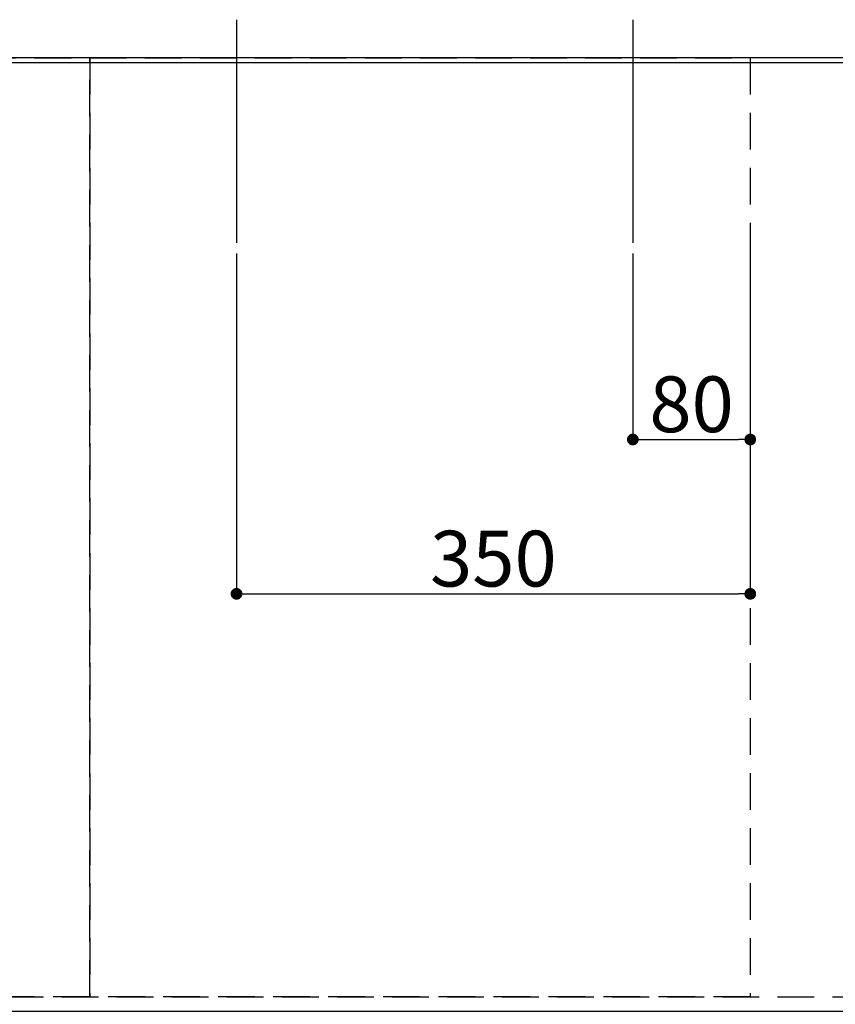
# Model space of a CAD drawing. Extents: x 27948 to 54421, y -25 to 8845.
# Drawn here: x 30719 to 31274, y 6613 to 7284 of the extents above; entities that cross this region are included whole.
import ezdxf

# ---------------------------------------------------------------- set-up
doc = ezdxf.new("R2010")
doc.units = 0
doc.header["$LTSCALE"] = 50
doc.header["$MEASUREMENT"] = 0
doc.linetypes.add('DASHED', pattern=[0.75, 0.5, -0.25])
doc.linetypes.add('HIDDEN', pattern=[0.375, 0.25, -0.125])
doc.layers.get('0').update_dxf_attribs({"linetype": 'CONTINUOUS'})
doc.layers.get('DEFPOINTS').update_dxf_attribs({"color": 146, "linetype": 'CONTINUOUS'})
for name, color, linetype in [('111-壁仕上', 3, 'CONTINUOUS'), ('121-キャビネット（中）', 253, 'HIDDEN'), ('126-甲板', 2, 'CONTINUOUS')]:
    doc.layers.add(name, color=color, linetype=linetype)
doc.styles.add('KH001', font='txt')
doc.dimstyles.new('KH1xx015', dxfattribs={"dimscale": 10, "dimtxt": 3.8, "dimasz": 0.8, "dimexe": 0.3, "dimexo": 1.2, "dimgap": 0.5, "dimtad": 3, "dimdec": 1, "dimdsep": 46, "dimlunit": 6, "dimtxsty": 'KH001', "dimblk": 'DOT', "dimcen": 1, "dimdle": 1, "dimclrd": 256, "dimclre": 256, "dimclrt": 256, "dimadec": 0, "dimazin": 0, "dimtfac": 1, "dimtdec": 1, "dimtix": 1, "dimtmove": 2, "dimatfit": 3, "dimldrblk": 'CLOSEDBLANK', "dimfxl": 1, "dimtolj": 1, "dimtzin": 0, "dimlwd": -1, "dimlwe": -1, "dimarcsym": 0})

# ---------------------------------------------------------------- blocks, each defined once
blk = doc.blocks.new('_Dot')
at = {"color": 0, "linetype": 'ByBlock', "lineweight": -2}
blk.add_line((-0.5, 0), (-1, 0), dxfattribs=at)
at = {"color": 0, "linetype": 'ByBlock', "const_width": 0.5}
blk.add_lwpolyline([(-0.25, 0, 1), (0.25, 0, 1)], format="xyb", close=True, dxfattribs=at)
blk = doc.blocks.new('*D48')
at = {"layer": 'DEFPOINTS', "transparency": 16777216}
for p, q in [((31136.25, 7124.23), (31136.25, 6994.51)), ((31216.25, 7124.23), (31216.25, 6994.51)), ((31144.25, 6997.51), (31208.25, 6997.51))]:
    blk.add_line(p, q, dxfattribs=at)
at = {"layer": 'DEFPOINTS', "color": 0, "transparency": 16777216}
for p in [(31136.25, 7136.23), (31216.25, 7136.23), (31216.25, 6997.51)]:
    blk.add_point(p, dxfattribs=at)
at = {"layer": 'DEFPOINTS', "transparency": 16777216, "xscale": 8, "yscale": 8, "zscale": 8, "rotation": 180}
blk.add_blockref('_Dot', (31136.25, 6997.51), dxfattribs=at)
at = {"layer": 'DEFPOINTS', "transparency": 16777216, "xscale": 8, "yscale": 8, "zscale": 8}
blk.add_blockref('_Dot', (31216.25, 6997.51), dxfattribs=at)
at = {"layer": 'DEFPOINTS', "transparency": 16777216, "insert": (31176.25, 7021.51), "char_height": 38, "attachment_point": 5, "style": 'KH001'}
blk.add_mtext('\\A1;80', dxfattribs=at)
blk = doc.blocks.new('_ClosedBlank')
at = {"color": 0, "linetype": 'ByBlock', "lineweight": -2}
for p, q in [((-1, 0.167), (0, 0)), ((-1, 0.167), (-1, -0.167)), ((0, 0), (-1, -0.167))]:
    blk.add_line(p, q, dxfattribs=at)
blk = doc.blocks.new('*D49')
at = {"layer": 'DEFPOINTS', "transparency": 16777216}
for p, q in [((30866.25, 7124.23), (30866.25, 6889.33)), ((31216.25, 7124.23), (31216.25, 6889.33)), ((30874.25, 6892.33), (31208.25, 6892.33))]:
    blk.add_line(p, q, dxfattribs=at)
at = {"layer": 'DEFPOINTS', "color": 0, "transparency": 16777216}
for p in [(30866.25, 7136.23), (31216.25, 7136.23), (31216.25, 6892.33)]:
    blk.add_point(p, dxfattribs=at)
at = {"layer": 'DEFPOINTS', "transparency": 16777216, "xscale": 8, "yscale": 8, "zscale": 8, "rotation": 180}
blk.add_blockref('_Dot', (30866.25, 6892.33), dxfattribs=at)
at = {"layer": 'DEFPOINTS', "transparency": 16777216, "xscale": 8, "yscale": 8, "zscale": 8}
blk.add_blockref('_Dot', (31216.25, 6892.33), dxfattribs=at)
at = {"layer": 'DEFPOINTS', "transparency": 16777216, "insert": (31041.25, 6916.33), "char_height": 38, "attachment_point": 5, "style": 'KH001'}
blk.add_mtext('\\A1;350', dxfattribs=at)

msp = doc.modelspace()

# ---------------------------------------------------------------- linework, layer by layer
at = {"layer": '111-壁仕上', "ltscale": 2}
msp.add_line((33162.93, 7257.57), (28963.09, 7257.57), dxfattribs=at)
at = {"layer": '121-キャビネット（中）', "ltscale": 2}
msp.add_lwpolyline([(29697.25, 6617.57), (32285.25, 6617.57), (32285.25, 7257.57)], dxfattribs=at)
at = {"layer": '126-甲板'}
msp.add_lwpolyline([(29694.25, 7254.57), (32288.25, 7254.57), (32288.25, 6607.57), (29694.25, 6607.57)], close=True, dxfattribs=at)
at = {"layer": 'DEFPOINTS'}
for p, q in [((30866.25, 7283.63), (30866.25, 7131.5)), ((31136.25, 7283.63), (31136.25, 7131.5))]:
    msp.add_line(p, q, dxfattribs=at)
at = {"layer": 'DEFPOINTS', "linetype": 'DASHED'}
for points in [[(30766.25, 6617.57), (29716.25, 6617.57), (29716.25, 7257.57), (30766.25, 7257.57)], [(31216.25, 6617.57), (30766.25, 6617.57), (30766.25, 7257.57), (31216.25, 7257.57)]]:
    msp.add_lwpolyline(points, close=True, dxfattribs=at)

# ---------------------------------------------------------------- dimensions: what is measured, and where the dimension line sits
at = {"layer": 'DEFPOINTS'}
for base, p1, picture, middle in [((31216.25, 6892.33), (30866.25, 7136.23), '*D49', (31041.25, 6916.33)), ((31216.25, 6997.51), (31136.25, 7136.23), '*D48', (31176.25, 7021.51))]:
    dim = msp.add_linear_dim(base=base, p1=p1, p2=(31216.25, 7136.23), dimstyle='KH1xx015', dxfattribs=at)
    dim.commit()
    dim.dimension.update_dxf_attribs({"geometry": picture, "text_midpoint": middle})

doc.saveas('drawing.dxf')
